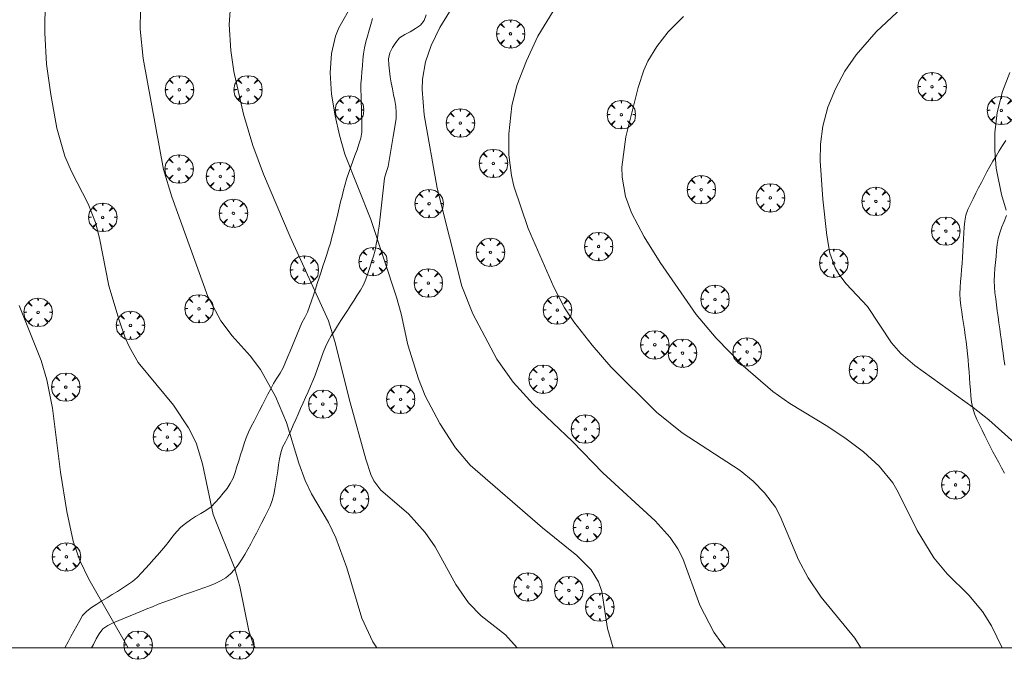
# Model space of a CAD drawing. Units: millimetres. Extents: x 423998 to 425003, y 4486999 to 4487501.
# Drawn here: x 424365 to 424447, y 4486999 to 4487053 of the extents above; entities that cross this region are included whole.
import ezdxf

# ---------------------------------------------------------------- set-up
doc = ezdxf.new("R2010")
doc.units = ezdxf.units.MM
doc.header["$MEASUREMENT"] = 0
doc.layers.get('0').update_dxf_attribs({"lineweight": 9})
for name, color, linetype, lineweight in [('f030026l_camino', 50, 'Continuous', 9), ('f050002l_curvanivel_cgn', 23, 'Continuous', 9), ('f050002l_curvanivel_mae', 213, 'Continuous', 9), ('f061013p_arbol', 91, 'Continuous', 9), ('HOJAS', 7, 'Continuous', 9)]:
    doc.layers.add(name, color=color, linetype=linetype, lineweight=lineweight)

# ---------------------------------------------------------------- blocks, each defined once
blk = doc.blocks.new('TVK2847S_ACAD_1_FMEBLOCK1')
at = {"layer": 'HOJAS'}
blk.add_lwpolyline([(-500, 250), (500, 250), (500, -250), (-500, -250)], close=True, dxfattribs=at)
blk = doc.blocks.new('arbol')
at = {"color": 0, "linetype": 'Continuous', "lineweight": 0, "flags": 128}
for points in [[(0.96, 0.012), (1.2, 0.036), (1.128, 0.468), (0.888, 0.804), (0.528, 0.528), (0.816, 0.876), (0.48, 1.104), (0.048, 1.176), (0.012, 0.96), (-0.048, 1.176), (-0.48, 1.104), (-0.816, 0.876), (-0.504, 0.528), (-0.864, 0.804), (-1.104, 0.468), (-1.188, 0.036), (-0.936, 0.012)], [(-0.936, 0.012), (-1.188, -0.048), (-1.104, -0.48), (-0.864, -0.804), (-0.504, -0.504), (-0.816, -0.876), (-0.48, -1.116)], [(-0.48, -1.116), (-0.048, -1.188), (0.012, -0.936), (0.048, -1.188), (0.48, -1.116), (0.816, -0.876), (0.528, -0.504), (0.888, -0.804), (1.128, -0.48), (1.2, -0.048), (0.96, 0.012)]]:
    blk.add_lwpolyline(points, dxfattribs=at)
at = {"color": 0, "linetype": 'Continuous', "lineweight": 0, "extrusion": (0, 0, -1)}
for start, end in [(180.0229, 7.59464), (7.22334, 180.0229)]:
    blk.add_arc((0, 0), 0.104, start, end, dxfattribs=at)

msp = doc.modelspace()

# ---------------------------------------------------------------- linework, layer by layer
at = {"layer": 'f030026l_camino'}
for points in [[(424368.782, 4487000, 726.63), (424368.811, 4487000.054, 726.63), (424369.052, 4487000.494, 726.65), (424369.299, 4487000.944, 726.76), (424369.541, 4487001.383, 726.76), (424369.788, 4487001.833, 726.81), (424370.031, 4487002.275, 726.81), (424370.272, 4487002.713, 726.91), (424370.622, 4487003.075, 726.91), (424371.028, 4487003.381, 726.94), (424371.451, 4487003.648, 726.94), (424371.887, 4487003.919, 727.05), (424372.314, 4487004.182, 727.05), (424372.75, 4487004.453, 727.05), (424373.176, 4487004.716, 727.11), (424373.613, 4487004.987, 727.11), (424374.037, 4487005.265, 727.11), (424374.452, 4487005.554, 727.29), (424374.828, 4487005.892, 727.29), (424375.188, 4487006.256, 727.29), (424375.534, 4487006.633, 727.37), (424375.869, 4487007.005, 727.49), (424376.205, 4487007.379, 727.51), (424376.546, 4487007.759, 727.51), (424376.874, 4487008.138, 727.51), (424377.202, 4487008.532, 727.62), (424377.513, 4487008.926, 727.58), (424377.827, 4487009.328, 727.61), (424378.145, 4487009.718, 727.61), (424378.487, 4487010.085, 727.64), (424378.879, 4487010.404, 727.64), (424379.293, 4487010.703, 727.99), (424379.722, 4487010.966, 727.99), (424380.164, 4487011.225, 727.99), (424380.588, 4487011.494, 727.96), (424381.009, 4487011.79, 727.96), (424381.368, 4487012.142, 727.96), (424381.707, 4487012.528, 727.96), (424382.025, 4487012.916, 727.96), (424382.346, 4487013.314, 728.28), (424382.618, 4487013.736, 728.28), (424382.849, 4487014.192, 728.49), (424383.017, 4487014.665, 728.49), (424383.175, 4487015.152, 728.49), (424383.328, 4487015.632, 728.49), (424383.482, 4487016.121, 728.37), (424383.634, 4487016.599, 728.37), (424383.789, 4487017.087, 728.58), (424383.951, 4487017.566, 728.48), (424384.146, 4487018.039, 728.52), (424384.376, 4487018.496, 728.52), (424384.61, 4487018.954, 728.58), (424384.841, 4487019.404, 728.58), (424385.071, 4487019.851, 728.58), (424385.301, 4487020.3, 728.73), (424385.536, 4487020.756, 728.73), (424385.765, 4487021.203, 728.73), (424385.998, 4487021.657, 728.91), (424386.242, 4487022.108, 728.91), (424386.511, 4487022.542, 729.17), (424386.783, 4487022.965, 729.22), (424387.032, 4487023.415, 729.22), (424387.236, 4487023.874, 729.35), (424387.436, 4487024.346, 729.3), (424387.63, 4487024.81, 729.42), (424387.828, 4487025.283, 729.42), (424388.022, 4487025.747, 729.55), (424388.22, 4487026.221, 729.55), (424388.416, 4487026.691, 729.6), (424388.612, 4487027.16, 729.77), (424388.845, 4487027.611, 729.77), (424389.075, 4487028.056, 729.77), (424389.255, 4487028.524, 729.77), (424389.419, 4487029.01, 729.77), (424389.578, 4487029.491, 730.28), (424389.738, 4487029.978, 730.28), (424389.896, 4487030.455, 730.28), (424390.056, 4487030.941, 730.28), (424390.214, 4487031.42, 730.38), (424390.37, 4487031.896, 730.38), (424390.529, 4487032.377, 730.38), (424390.69, 4487032.867, 730.38), (424390.844, 4487033.349, 730.37), (424390.991, 4487033.829, 730.37), (424391.123, 4487034.316, 730.6), (424391.247, 4487034.812, 730.6), (424391.367, 4487035.3, 730.71), (424391.487, 4487035.797, 730.71), (424391.606, 4487036.286, 730.71), (424391.727, 4487036.784, 730.75), (424391.846, 4487037.273, 730.75), (424391.966, 4487037.77, 730.85), (424392.089, 4487038.261, 730.9), (424392.218, 4487038.759, 730.9), (424392.366, 4487039.25, 730.96), (424392.529, 4487039.736, 730.99), (424392.699, 4487040.209, 731.08), (424392.872, 4487040.69, 731.08), (424393.045, 4487041.167, 731.21), (424393.215, 4487041.639, 731.21), (424393.378, 4487042.113, 731.18), (424393.528, 4487042.6, 731.18), (424393.606, 4487043.096, 731.3), (424393.629, 4487043.608, 731.32), (424393.616, 4487044.111, 731.32), (424393.599, 4487044.622, 731.32), (424393.581, 4487045.129, 731.38), (424393.563, 4487045.629, 731.38), (424393.548, 4487046.135, 731.32), (424393.537, 4487046.636, 731.32), (424393.547, 4487047.141, 731.32), (424393.576, 4487047.652, 731.32), (424393.617, 4487048.155, 731.4), (424393.661, 4487048.655, 731.4), (424393.706, 4487049.155, 731.33), (424393.759, 4487049.663, 731.33), (424393.845, 4487050.158, 731.33), (424393.96, 4487050.657, 731.39), (424394.092, 4487051.143, 731.39), (424394.227, 4487051.627, 731.33), (424394.362, 4487052.111, 731.33), (424394.5, 4487052.605, 731.33)], [(424371.026, 4487000, 726.77), (424371.172, 4487000.286, 726.77), (424371.404, 4487000.739, 726.77), (424371.659, 4487001.184, 726.88), (424371.95, 4487001.597, 726.93), (424372.388, 4487001.863, 726.93), (424372.839, 4487002.083, 726.99), (424373.309, 4487002.279, 726.99), (424373.779, 4487002.474, 727.05), (424374.248, 4487002.668, 727.12), (424374.719, 4487002.863, 727.12), (424375.185, 4487003.055, 727.12), (424375.651, 4487003.248, 727.19), (424376.118, 4487003.441, 727.22), (424376.594, 4487003.637, 727.28), (424377.065, 4487003.816, 727.33), (424377.541, 4487003.992, 727.33), (424378.017, 4487004.163, 727.41), (424378.495, 4487004.336, 727.46), (424378.972, 4487004.507, 727.45), (424379.45, 4487004.679, 727.61), (424379.927, 4487004.851, 727.61), (424380.405, 4487005.023, 727.62), (424380.88, 4487005.194, 727.62), (424381.361, 4487005.367, 727.69), (424381.813, 4487005.589, 727.86), (424382.256, 4487005.839, 727.86), (424382.627, 4487006.177, 727.86), (424382.978, 4487006.548, 727.94), (424383.276, 4487006.95, 727.94), (424383.569, 4487007.358, 728.01), (424383.841, 4487007.791, 728.01), (424384.098, 4487008.235, 728.01), (424384.333, 4487008.686, 728.33), (424384.567, 4487009.138, 728.33), (424384.799, 4487009.588, 728.33), (424385.032, 4487010.041, 728.33), (424385.263, 4487010.49, 728.6), (424385.495, 4487010.94, 728.6), (424385.726, 4487011.388, 728.6), (424385.96, 4487011.842, 728.65), (424386.13, 4487012.318, 728.65), (424386.274, 4487012.805, 728.65), (424386.355, 4487013.299, 728.66), (424386.433, 4487013.799, 728.71), (424386.51, 4487014.299, 728.71), (424386.586, 4487014.802, 728.76), (424386.663, 4487015.302, 728.76), (424386.739, 4487015.806, 728.76), (424386.853, 4487016.297, 728.74), (424386.995, 4487016.788, 728.89), (424387.235, 4487017.229, 728.89), (424387.468, 4487017.678, 729.01), (424387.677, 4487018.146, 729.01), (424387.886, 4487018.616, 729.01), (424388.09, 4487019.077, 729.07), (424388.297, 4487019.543, 729.07), (424388.501, 4487020.004, 729.07), (424388.708, 4487020.47, 729.29), (424388.915, 4487020.937, 729.29), (424389.123, 4487021.406, 729.49), (424389.323, 4487021.865, 729.49), (424389.522, 4487022.326, 729.43), (424389.706, 4487022.793, 729.54), (424389.882, 4487023.266, 729.64), (424390.051, 4487023.741, 729.79), (424390.222, 4487024.22, 729.79), (424390.394, 4487024.696, 729.76), (424390.572, 4487025.17, 729.76), (424390.798, 4487025.628, 729.76), (424391.047, 4487026.072, 729.99), (424391.319, 4487026.499, 729.99), (424391.593, 4487026.927, 730.15), (424391.867, 4487027.353, 730.15), (424392.142, 4487027.781, 730.15), (424392.416, 4487028.208, 730.29), (424392.693, 4487028.638, 730.38), (424392.964, 4487029.06, 730.46), (424393.236, 4487029.483, 730.46), (424393.497, 4487029.913, 730.38), (424393.75, 4487030.352, 730.38), (424393.941, 4487030.825, 730.38), (424394.114, 4487031.301, 730.37), (424394.275, 4487031.786, 730.37), (424394.432, 4487032.266, 731.04), (424394.581, 4487032.751, 731.04), (424394.723, 4487033.239, 731.04), (424394.826, 4487033.738, 731.04), (424394.914, 4487034.235, 730.98), (424394.994, 4487034.737, 730.98), (424395.063, 4487035.238, 730.98), (424395.119, 4487035.744, 731.04), (424395.175, 4487036.246, 731.04), (424395.23, 4487036.753, 731.15), (424395.285, 4487037.255, 731.15), (424395.341, 4487037.762, 731.2), (424395.396, 4487038.265, 731.2), (424395.451, 4487038.767, 731.29), (424395.506, 4487039.265, 731.27), (424395.655, 4487039.745, 731.34), (424395.807, 4487040.225, 731.34), (424395.903, 4487040.729, 731.33), (424395.988, 4487041.229, 731.33), (424396.071, 4487041.731, 731.49), (424396.153, 4487042.23, 731.57), (424396.236, 4487042.733, 731.57), (424396.318, 4487043.232, 731.57), (424396.401, 4487043.736, 731.53), (424396.483, 4487044.235, 731.53), (424396.499, 4487044.744, 731.61), (424396.471, 4487045.246, 731.61), (424396.374, 4487045.747, 731.61), (424396.271, 4487046.241, 731.46), (424396.169, 4487046.735, 731.46), (424396.069, 4487047.228, 731.65), (424395.991, 4487047.723, 731.65), (424395.926, 4487048.223, 731.65), (424395.882, 4487048.731, 731.65), (424395.852, 4487049.236, 731.53), (424395.964, 4487049.728, 731.53), (424396.176, 4487050.194, 731.52), (424396.469, 4487050.6, 731.52), (424396.773, 4487051.006, 731.62), (424397.209, 4487051.27, 731.62), (424397.661, 4487051.501, 731.78), (424398.102, 4487051.761, 731.78), (424398.52, 4487052.045, 731.78), (424398.84, 4487052.438, 731.57), (424399, 4487052.916, 732.06)], [(424447.454, 4487042.42, 736.14), (424447.183, 4487041.983, 736.04), (424446.912, 4487041.548, 736.04), (424446.64, 4487041.111, 736.04), (424446.375, 4487040.68, 736.04), (424446.116, 4487040.245, 735.97), (424445.879, 4487039.803, 735.97), (424445.648, 4487039.358, 735.97), (424445.416, 4487038.903, 735.83), (424445.185, 4487038.448, 735.83), (424444.958, 4487038.001, 735.82), (424444.725, 4487037.542, 735.81), (424444.499, 4487037.093, 735.81), (424444.279, 4487036.641, 735.81), (424444.124, 4487036.164, 735.73), (424444.024, 4487035.663, 735.73), (424443.986, 4487035.164, 735.74), (424443.955, 4487034.651, 735.69), (424443.928, 4487034.149, 735.69), (424443.901, 4487033.649, 735.63), (424443.874, 4487033.149, 735.63), (424443.844, 4487032.64, 735.63), (424443.806, 4487032.14, 735.56), (424443.764, 4487031.627, 735.56), (424443.721, 4487031.129, 735.56), (424443.677, 4487030.622, 735.51), (424443.638, 4487030.114, 735.51), (424443.613, 4487029.605, 735.36), (424443.645, 4487029.105, 735.36), (424443.702, 4487028.594, 735.26), (424443.773, 4487028.097, 735.34), (424443.845, 4487027.601, 735.34), (424443.918, 4487027.105, 735.34), (424443.991, 4487026.609, 735.32), (424444.066, 4487026.102, 735.32), (424444.139, 4487025.599, 735.25), (424444.204, 4487025.093, 735.25), (424444.259, 4487024.585, 735.25), (424444.302, 4487024.087, 735.18), (424444.344, 4487023.573, 735.18), (424444.384, 4487023.074, 735.18), (424444.423, 4487022.574, 735.11), (424444.464, 4487022.063, 735.11), (424444.504, 4487021.555, 735.11), (424444.545, 4487021.054, 735.03), (424444.59, 4487020.544, 735.03), (424444.688, 4487020.043, 735.01), (424444.839, 4487019.556, 735.01), (424445.045, 4487019.098, 734.96), (424445.26, 4487018.647, 734.94), (424445.481, 4487018.196, 734.94), (424445.707, 4487017.733, 734.89), (424445.929, 4487017.283, 734.88), (424446.15, 4487016.834, 734.83), (424446.379, 4487016.383, 734.92), (424446.615, 4487015.928, 734.85), (424446.863, 4487015.48, 734.85), (424447.108, 4487015.043, 734.86), (424447.354, 4487014.607, 734.86)], [(424447.384, 4487023.641, 735.29), (424447.297, 4487024.148, 735.37), (424447.226, 4487024.646, 735.37), (424447.157, 4487025.153, 735.47), (424447.089, 4487025.652, 735.47), (424447.021, 4487026.159, 735.46), (424446.953, 4487026.658, 735.54), (424446.885, 4487027.165, 735.54), (424446.817, 4487027.663, 735.54), (424446.749, 4487028.171, 735.62), (424446.681, 4487028.669, 735.62), (424446.613, 4487029.176, 735.62), (424446.552, 4487029.674, 735.74), (424446.499, 4487030.184, 735.74), (424446.483, 4487030.687, 735.75), (424446.5, 4487031.197, 735.76), (424446.545, 4487031.698, 735.76), (424446.594, 4487032.207, 735.76), (424446.643, 4487032.709, 735.75), (424446.691, 4487033.208, 735.81), (424446.746, 4487033.706, 735.84), (424446.823, 4487034.207, 735.84), (424446.965, 4487034.699, 735.9), (424447.138, 4487035.182, 735.94), (424447.32, 4487035.65, 735.94), (424447.507, 4487036.128, 735.94)]]:
    msp.add_polyline3d(points, dxfattribs=at)
at = {"layer": 'f050002l_curvanivel_cgn'}
for points in [[(424367.149, 4487054.191, 728), (424367.11, 4487051.415, 728), (424367.267, 4487048.778, 728), (424367.606, 4487046.248, 728), (424368.117, 4487043.435, 728), (424368.788, 4487041.114, 728), (424369.33, 4487039.817, 728), (424370.746, 4487037.123, 728), (424371.353, 4487035.562, 728), (424371.687, 4487034.233, 728), (424372.469, 4487030.266, 728), (424373.318, 4487027.389, 728), (424373.844, 4487025.917, 728), (424374.195, 4487025.125, 728), (424374.926, 4487023.85, 728), (424377.861, 4487020.29, 728), (424379.119, 4487018.391, 728), (424379.771, 4487017.14, 728), (424380.298, 4487015.391, 728), (424381.176, 4487011.156, 728), (424383.002, 4487006.62, 728), (424383.408, 4487005.114, 728), (424384.163, 4487001.432, 728), (424384.491, 4487000.424, 728), (424384.7, 4487000, 728)], [(424375.121, 4487053.338, 729), (424375.098, 4487051.712, 729), (424375.323, 4487049.278, 729), (424377.046, 4487039.997, 729), (424377.721, 4487037.703, 729), (424380.75, 4487029.356, 729), (424381.828, 4487027.336, 729), (424382.772, 4487026.07, 729), (424384.276, 4487024.405, 729), (424385.143, 4487023.279, 729), (424386.402, 4487021.017, 729), (424387.321, 4487018.839, 729), (424388.363, 4487015.425, 729), (424388.884, 4487013.982, 729), (424389.42, 4487012.86, 729), (424390.84, 4487010.474, 729), (424391.438, 4487009.205, 729), (424392.372, 4487006.674, 729), (424393.62, 4487002.488, 729), (424394.538, 4487000.5, 729), (424394.88, 4487000, 729)], [(424392.846, 4487053.829, 731), (424391.694, 4487051.826, 731), (424391.428, 4487051.13, 731), (424391.08, 4487049.677, 731), (424390.964, 4487048.066, 731), (424391.091, 4487046.291, 731), (424391.393, 4487044.476, 731), (424391.752, 4487042.864, 731), (424392.209, 4487041.275, 731), (424394.358, 4487035.809, 731), (424396.527, 4487029.31, 731), (424396.905, 4487027.928, 731), (424397.453, 4487025.334, 731), (424398.369, 4487022.497, 731), (424398.917, 4487021.066, 731), (424400.127, 4487018.763, 731), (424401.444, 4487016.711, 731), (424402.687, 4487015.273, 731), (424408.715, 4487010.032, 731), (424411.592, 4487007.724, 731), (424412.798, 4487006.532, 731), (424413.408, 4487005.51, 731), (424413.68, 4487004.703, 731), (424414.154, 4487001.626, 731), (424414.626, 4487000, 731)], [(424400.938, 4487053.165, 732), (424400.126, 4487051.865, 732), (424399.404, 4487050.366, 732), (424398.946, 4487048.984, 732), (424398.699, 4487047.53, 732), (424398.657, 4487046.681, 732), (424398.828, 4487044.557, 732), (424399.912, 4487038.419, 732), (424401.991, 4487030.246, 732), (424402.903, 4487027.911, 732), (424404.902, 4487024.133, 732), (424406.263, 4487022.201, 732), (424407.937, 4487020.381, 732), (424411.241, 4487017.235, 732), (424413.757, 4487014.624, 732), (424418.143, 4487010.614, 732), (424419.407, 4487009.22, 732), (424420.034, 4487008.274, 732), (424420.445, 4487007.465, 732), (424421.874, 4487003.574, 732), (424423.046, 4487001.311, 732), (424423.68, 4487000.404, 732), (424424.025, 4487000, 732)], [(424435.34, 4487000, 733), (424434.825, 4487000.797, 733), (424432.008, 4487004.248, 733), (424430.931, 4487005.838, 733), (424430.139, 4487007.35, 733), (424428.602, 4487011.02, 733), (424428.19, 4487011.748, 733), (424427.292, 4487012.967, 733), (424426.33, 4487013.943, 733), (424425.235, 4487014.826, 733), (424420.388, 4487017.969, 733), (424418.244, 4487019.698, 733), (424414.447, 4487023.481, 733), (424412.867, 4487025.307, 733), (424411.332, 4487027.265, 733), (424410.567, 4487028.433, 733), (424409.671, 4487030.146, 733), (424407.527, 4487035.059, 733), (424406.326, 4487038.592, 733), (424406.13, 4487039.477, 733), (424405.921, 4487041.218, 733), (424405.902, 4487042.975, 733), (424406.162, 4487045.318, 733), (424406.586, 4487047.022, 733), (424407.379, 4487049.078, 733), (424408.336, 4487051.132, 733), (424409.605, 4487053.209, 733)], [(424447.147, 4487000, 734), (424446.252, 4487001.837, 734), (424445.499, 4487003.05, 734), (424444.37, 4487004.409, 734), (424442.554, 4487006.186, 734), (424441.43, 4487007.525, 734), (424440.043, 4487009.811, 734), (424438.471, 4487013.004, 734), (424437.999, 4487013.785, 734), (424436.87, 4487015.177, 734), (424435.553, 4487016.378, 734), (424434.106, 4487017.478, 734), (424432.577, 4487018.498, 734), (424429.415, 4487020.418, 734), (424427.974, 4487021.425, 734), (424425.506, 4487023.58, 734), (424423.254, 4487025.896, 734), (424421.58, 4487027.877, 734), (424418.565, 4487032.205, 734), (424417.214, 4487034.367, 734), (424416.172, 4487036.354, 734), (424415.663, 4487037.719, 734), (424415.378, 4487039.342, 734), (424415.368, 4487040.175, 734), (424415.693, 4487042.706, 734), (424416.711, 4487046.83, 734), (424417.198, 4487048.28, 734), (424417.542, 4487049.049, 734), (424418.274, 4487050.282, 734), (424419.239, 4487051.501, 734), (424420.5, 4487052.779, 734)], [(424447.476, 4487036.598, 736), (424447.094, 4487037.885, 736), (424446.665, 4487040.108, 736), (424446.532, 4487041.572, 736), (424446.542, 4487043.064, 736), (424446.741, 4487044.75, 736), (424447.176, 4487046.511, 736), (424447.797, 4487048.085, 736)], [(424364.974, 4487028.608, 727), (424366.807, 4487024.012, 727), (424367.284, 4487022.4, 727), (424367.767, 4487020.031, 727), (424368.431, 4487014.682, 727), (424368.946, 4487011.409, 727), (424369.476, 4487008.921, 727), (424370.029, 4487007.304, 727), (424370.793, 4487005.733, 727), (424374.081, 4487000, 727)]]:
    msp.add_polyline3d(points, dxfattribs=at)
at = {"layer": 'f050002l_curvanivel_mae'}
for points in [[(424448.179, 4487017.127, 735), (424446.052, 4487019.052, 735), (424444.739, 4487020.098, 735), (424439.866, 4487023.598, 735), (424438.674, 4487024.61, 735), (424437.915, 4487025.493, 735), (424435.907, 4487028.54, 735), (424434.116, 4487030.426, 735), (424433.487, 4487031.233, 735), (424433.186, 4487031.779, 735), (424432.753, 4487032.986, 735), (424432.49, 4487034.46, 735), (424432.153, 4487037.51, 735), (424431.939, 4487040.703, 735), (424431.966, 4487042.117, 735), (424432.148, 4487043.604, 735), (424432.573, 4487045.191, 735), (424433.206, 4487046.73, 735), (424434.007, 4487048.194, 735), (424434.95, 4487049.577, 735), (424436.609, 4487051.495, 735), (424441.377, 4487055.988, 735)], [(424382.605, 4487053.254, 730), (424382.515, 4487052.104, 730), (424382.652, 4487049.922, 730), (424382.917, 4487048.176, 730), (424383.731, 4487044.626, 730), (424384.507, 4487041.99, 730), (424385.404, 4487039.601, 730), (424387.636, 4487034.366, 730), (424390.844, 4487027.322, 730), (424391.374, 4487025.614, 730), (424392.639, 4487020.521, 730), (424393.946, 4487015.759, 730), (424394.375, 4487014.492, 730), (424394.632, 4487013.973, 730), (424395.211, 4487013.182, 730), (424397.52, 4487011.205, 730), (424398.925, 4487009.653, 730), (424399.744, 4487008.431, 730), (424401.474, 4487005.286, 730), (424402.524, 4487003.772, 730), (424403.592, 4487002.685, 730), (424405.62, 4487001.09, 730), (424406.614, 4487000, 730)]]:
    msp.add_polyline3d(points, dxfattribs=at)

# ---------------------------------------------------------------- block references
at = {"layer": 'f061013p_arbol'}
for p in [(424406.051, 4487051.324), (424378.361, 4487046.649), (424384.097, 4487046.649), (424441.291, 4487046.91), (424392.589, 4487044.962), (424447.081, 4487044.925), (424401.854, 4487043.87), (424415.31, 4487044.565), (424378.334, 4487040.025), (424404.611, 4487040.496), (424381.78, 4487039.404), (424421.992, 4487038.302), (424427.773, 4487037.617), (424436.596, 4487037.32), (424399.244, 4487037.131), (424371.955, 4487035.987), (424382.883, 4487036.327), (424442.442, 4487034.839), (424413.413, 4487033.547), (424404.375, 4487033.064), (424388.808, 4487031.59), (424394.543, 4487032.285), (424433.067, 4487032.159), (424399.175, 4487030.499), (424423.141, 4487029.136), (424380.006, 4487028.345), (424409.967, 4487028.24), (424366.551, 4487028.047), (424374.271, 4487026.956), (424418.111, 4487025.331), (424420.427, 4487024.636), (424425.832, 4487024.735), (424408.771, 4487022.46), (424435.537, 4487023.247), (424368.867, 4487021.795), (424390.352, 4487020.376), (424396.859, 4487020.773), (424377.359, 4487017.626), (424412.3, 4487018.291), (424443.258, 4487013.62), (424392.999, 4487012.436), (424412.466, 4487010.054), (424368.922, 4487007.603), (424423.109, 4487007.573), (424407.503, 4487005.092), (424410.922, 4487004.794), (424413.514, 4487003.404), (424374.911, 4487000.229), (424383.404, 4487000.229)]:
    msp.add_blockref('arbol', p, dxfattribs=at)
at = {"layer": 'HOJAS'}
msp.add_blockref('TVK2847S_ACAD_1_FMEBLOCK1', (424500, 4487250), dxfattribs=at)

doc.saveas('drawing.dxf')
